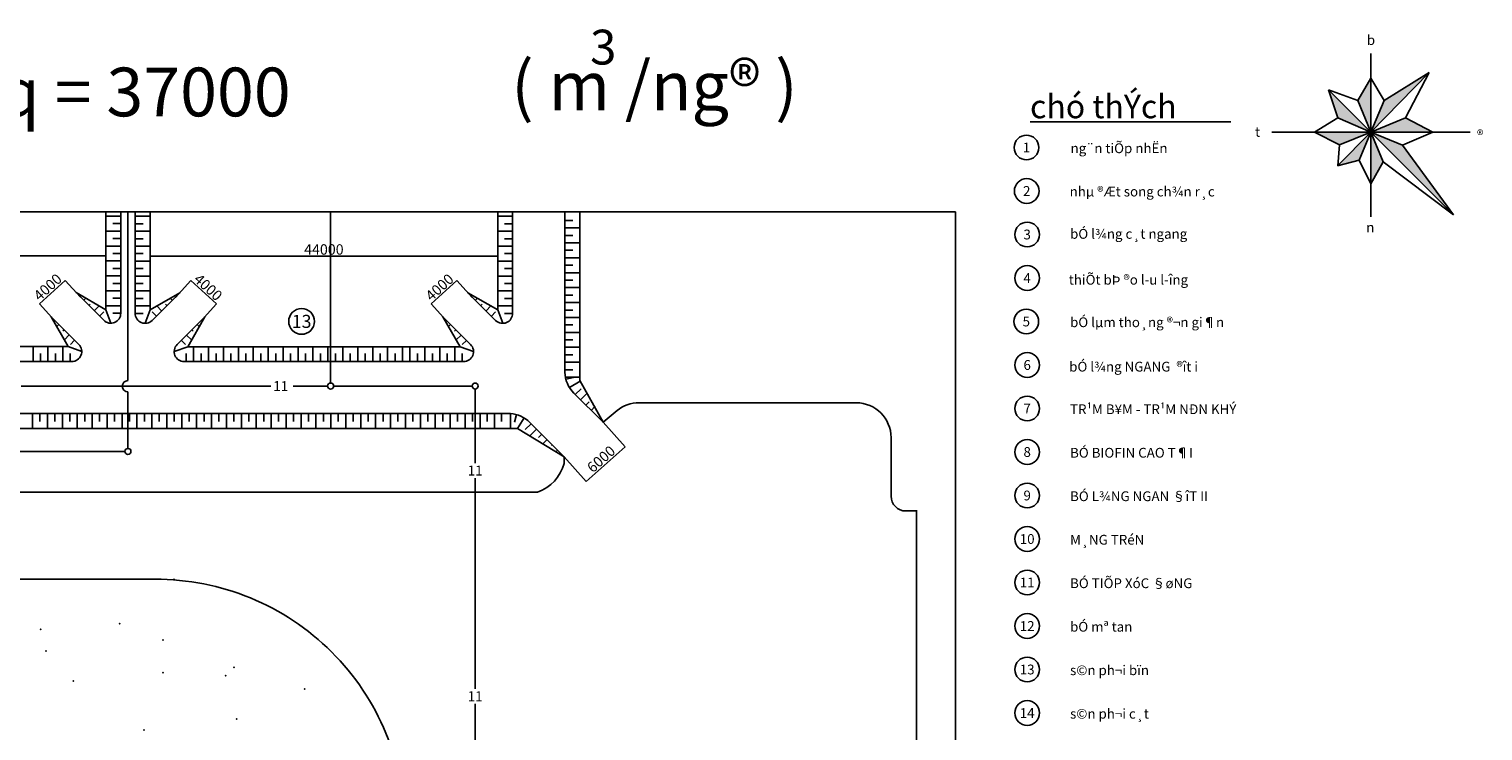
# Model space of a CAD drawing. Units: millimetres. Extents: x 546629 to 1906617, y -133815 to 651017.
# Drawn here: x 714204 to 881479, y 21215 to 101883 of the extents above; entities that cross this region are included whole.
import ezdxf
from ezdxf.enums import TextEntityAlignment as Align

# ---------------------------------------------------------------- set-up
doc = ezdxf.new("R2010")
doc.units = ezdxf.units.MM
for name, color, linetype in [('035', 2, 'Continuous'), ('05', 3, 'Continuous'), ('05T', 3, 'Continuous'), ('minh duc - 123', 6, 'Continuous'), ('minh duc - cac duong ong', 2, 'Continuous'), ('minh duc - dat dap', 1, 'Continuous'), ('minh duc - khoi cong trinh', 3, 'Continuous'), ('minh duc - nhung con so', 6, 'Continuous'), ('minh duc - text', 1, 'Continuous'), ('minh duc - tuong bao quanh', 1, 'Continuous')]:
    doc.layers.add(name, color=color, linetype=linetype)
doc.styles.add('4MM', font='Vharial.ttf', dxfattribs={"height": 1400})
doc.styles.add('A1', font='Vhtime_0.ttf', dxfattribs={"height": 2.5})
doc.styles.add('A3', font='Vhtime_0.ttf', dxfattribs={"height": 3.5})
doc.styles.add('Ghigoc', font='arial.ttf', dxfattribs={"height": 5})
doc.styles.get("Standard").update_dxf_attribs({"font": 'Vnarial.ttf', "height": 1200})
doc.dimstyles.new('ISO-25', dxfattribs={"dimtxt": 120000, "dimasz": 2, "dimexe": 1, "dimexo": 0.625, "dimgap": 1.5, "dimtad": 1, "dimtoh": 1, "dimdec": 0, "dimtxsty": 'Standard', "dimblk": 'OBLIQUE', "dimcen": 2, "dimdle": 1, "dimclrd": 99, "dimclre": 99, "dimclrt": 1, "dimadec": 0, "dimazin": 0, "dimtfac": 1, "dimtdec": 0, "dimtmove": 0, "dimatfit": 3, "dimldrblk": 'OBLIQUE', "dimfxl": 1, "dimarcsym": 0})

# ---------------------------------------------------------------- blocks, each defined once
blk = doc.blocks.new('_OBLIQUE')
at = {"color": 0, "linetype": 'ByBlock', "ltscale": 0.7}
blk.add_line((-0.5, -0.5), (0.5, 0.5), dxfattribs=at)
blk = doc.blocks.new('*D132')
at = {"layer": 'DEFPOINTS', "color": 0}
for p in [(780248, 56719), (782775, 53874), (775762, 52735)]:
    blk.add_point(p, dxfattribs=at)
at = {"layer": 'minh duc - khoi cong trinh', "color": 99, "lineweight": -2}
for p, q in [((780249, 56718), (782775, 53873)), ((778288, 49889), (782775, 53875)), ((775762, 52734), (778289, 49889))]:
    blk.add_line(p, q, dxfattribs=at)
at = {"layer": 'minh duc - khoi cong trinh', "color": 99, "lineweight": -2, "xscale": 2, "yscale": 2, "zscale": 2}
for p, rotation in [((782775, 53874), 41.60815701120148), ((778288, 49890), 221.6081570112015)]:
    blk.add_blockref('_OBLIQUE', p, dxfattribs=dict(at, rotation=rotation))
at = {"layer": 'minh duc - khoi cong trinh', "color": 1, "insert": (780124, 52341), "char_height": 1200, "attachment_point": 5, "rotation": 41.60816}
blk.add_mtext('6000', dxfattribs=at)
blk = doc.blocks.new('*D133')
at = {"layer": 'DEFPOINTS', "color": 0}
for p in [(768122, 75796), (728122, 74358), (768122, 73500)]:
    blk.add_point(p, dxfattribs=at)
at = {"layer": 'minh duc - khoi cong trinh', "color": 99, "lineweight": -2}
for p, q in [((728121, 75796), (768123, 75796)), ((728122, 74359), (728122, 75797)), ((768122, 73501), (768122, 75797))]:
    blk.add_line(p, q, dxfattribs=at)
at = {"layer": 'minh duc - khoi cong trinh', "color": 99, "lineweight": -2, "xscale": 2, "yscale": 2, "zscale": 2, "rotation": 180}
blk.add_blockref('_OBLIQUE', (728122, 75796), dxfattribs=at)
at = {"layer": 'minh duc - khoi cong trinh', "color": 99, "lineweight": -2, "xscale": 2, "yscale": 2, "zscale": 2}
blk.add_blockref('_OBLIQUE', (768122, 75796), dxfattribs=at)
at = {"layer": 'minh duc - khoi cong trinh', "color": 1, "insert": (748122, 76398), "char_height": 1200, "attachment_point": 5}
blk.add_mtext('44000', dxfattribs=at)
blk = doc.blocks.new('*D134')
at = {"layer": 'DEFPOINTS', "color": 0}
for p in [(760470, 70293), (765193, 71041), (762232, 68352)]:
    blk.add_point(p, dxfattribs=at)
at = {"layer": 'minh duc - khoi cong trinh', "color": 99, "lineweight": -2}
for p, q in [((763432, 72982), (760469, 70292)), ((765193, 71042), (763431, 72982)), ((762232, 68353), (760469, 70293))]:
    blk.add_line(p, q, dxfattribs=at)
at = {"layer": 'minh duc - khoi cong trinh', "color": 99, "lineweight": -2, "xscale": 2, "yscale": 2, "zscale": 2}
for p, rotation in [((763431, 72982), 42.24072251083499), ((760470, 70293), 222.240722510835)]:
    blk.add_blockref('_OBLIQUE', p, dxfattribs=dict(at, rotation=rotation))
at = {"layer": 'minh duc - khoi cong trinh', "color": 1, "insert": (761538, 72092), "char_height": 1200, "attachment_point": 5, "rotation": 42.24072}
blk.add_mtext('4000', dxfattribs=at)
blk = doc.blocks.new('*D135')
at = {"layer": 'DEFPOINTS', "color": 0}
for p in [(731050, 71041), (735773, 70293), (734011, 68352)]:
    blk.add_point(p, dxfattribs=at)
at = {"layer": 'minh duc - khoi cong trinh', "color": 99, "lineweight": -2}
for p, q in [((731050, 71042), (732812, 72982)), ((732811, 72982), (735774, 70292)), ((734011, 68353), (735774, 70293))]:
    blk.add_line(p, q, dxfattribs=at)
at = {"layer": 'minh duc - khoi cong trinh', "color": 99, "lineweight": -2, "xscale": 2, "yscale": 2, "zscale": 2}
for p, rotation in [((732812, 72982), 137.759277489165), ((735773, 70293), 317.759277489165)]:
    blk.add_blockref('_OBLIQUE', p, dxfattribs=dict(at, rotation=rotation))
at = {"layer": 'minh duc - khoi cong trinh', "color": 1, "insert": (734705, 72092), "char_height": 1200, "attachment_point": 5, "rotation": 317.75928}
blk.add_mtext('4000', dxfattribs=at)
blk = doc.blocks.new('*D137')
at = {"layer": 'DEFPOINTS', "color": 0}
for p in [(715386, 70305), (720110, 71054), (717148, 68365)]:
    blk.add_point(p, dxfattribs=at)
at = {"layer": 'minh duc - khoi cong trinh', "color": 99, "lineweight": -2}
for p, q in [((718348, 72995), (715386, 70304)), ((720109, 71054), (718347, 72995)), ((717148, 68365), (715386, 70306))]:
    blk.add_line(p, q, dxfattribs=at)
at = {"layer": 'minh duc - khoi cong trinh', "color": 99, "lineweight": -2, "xscale": 2, "yscale": 2, "zscale": 2}
for p, rotation in [((718348, 72994), 42.24072251083499), ((715386, 70305), 222.240722510835)]:
    blk.add_blockref('_OBLIQUE', p, dxfattribs=dict(at, rotation=rotation))
at = {"layer": 'minh duc - khoi cong trinh', "color": 1, "insert": (716454, 72104), "char_height": 1200, "attachment_point": 5, "rotation": 42.24072}
blk.add_mtext('4000', dxfattribs=at)
blk = doc.blocks.new('*D138')
at = {"layer": 'DEFPOINTS', "color": 0}
for p in [(723038, 75809), (683038, 74371), (723038, 73513)]:
    blk.add_point(p, dxfattribs=at)
at = {"layer": 'minh duc - khoi cong trinh', "color": 99, "lineweight": -2}
for p, q in [((683037, 75809), (723039, 75809)), ((683038, 74371), (683038, 75810)), ((723038, 73513), (723038, 75810))]:
    blk.add_line(p, q, dxfattribs=at)
at = {"layer": 'minh duc - khoi cong trinh', "color": 99, "lineweight": -2, "xscale": 2, "yscale": 2, "zscale": 2, "rotation": 180}
blk.add_blockref('_OBLIQUE', (683038, 75809), dxfattribs=at)
at = {"layer": 'minh duc - khoi cong trinh', "color": 99, "lineweight": -2, "xscale": 2, "yscale": 2, "zscale": 2}
blk.add_blockref('_OBLIQUE', (723038, 75809), dxfattribs=at)
at = {"layer": 'minh duc - khoi cong trinh', "color": 1, "insert": (703038, 76410), "char_height": 1200, "attachment_point": 5}
blk.add_mtext('44000', dxfattribs=at)

msp = doc.modelspace()

# ---------------------------------------------------------------- hatches: boundary and pattern name
at = {"layer": '035'}
h = msp.add_hatch(color=256, dxfattribs=at)
h.paths.add_polyline_path([(878087.8, 80547), (872243.4, 88527.6), (868596.7, 90038.1)])
h.paths.add_polyline_path([(875722.9, 90036.1), (872565.9, 91671.3), (868596.7, 90038.1)])
h.paths.add_polyline_path([(875297.2, 96877), (870103.8, 93676.6), (868596.7, 90038.1)])
h.paths.add_polyline_path([(868596.7, 96251.1), (867089.6, 93676.6), (868596.7, 90038.1)])
h = msp.add_hatch(color=256, dxfattribs=at)
h.paths.add_polyline_path([(864777.8, 91679.9), (868596.6, 90038.4), (868596.3, 90039), (863722.1, 94912.7)])
h.paths.add_polyline_path([(862083.7, 90030), (864979.2, 88588.8), (868596.7, 90038.1)])
for points in [[(864778.5, 86178.8), (864777.5, 86166.9), (867231.4, 86811.3), (868596.7, 90032.1), (868596.7, 90034.5)], [(868596.7, 84114.9), (870014.1, 86616.2), (868597.9, 90035.1), (868596.7, 90032.1)]]:
    msp.add_hatch(color=256, dxfattribs=at).paths.add_polyline_path(points)

# ---------------------------------------------------------------- linework, layer by layer
for p, q in [((867089.6, 93676.6), (868596.7, 96251.1)), ((875297.2, 96877), (868596.7, 90038.1)), ((868596.7, 96251.1), (868596.7, 90038.1)), ((868596.7, 96251.1), (870103.8, 93676.6)), ((870103.8, 93676.6), (875297.2, 96877)), ((872565.9, 91671.3), (875297.2, 96877)), ((867089.6, 93676.6), (863722.1, 94912.7)), ((863722.1, 94912.7), (868597.2, 90038.1)), ((864777.8, 91679.9), (863722.1, 94912.7)), ((868596.7, 90038.1), (867089.6, 93676.6)), ((868596.7, 90038.1), (870103.8, 93676.6)), ((862083.7, 90030), (864777.8, 91674.2)), ((868597.2, 90038.1), (864777.8, 91679.9)), ((868596.7, 90038.1), (872565.9, 91671.3)), ((872565.9, 91671.3), (875722.9, 90036.1)), ((862083.7, 90030), (868596.7, 90038.1)), ((864979.2, 88588.8), (862083.7, 90030)), ((864762.9, 86163.1), (868598.5, 90036.4)), ((868596.7, 90038.1), (864979.2, 88588.8)), ((868598.5, 90036.4), (867231.4, 86811.3)), ((878087.8, 80547), (868596.7, 90038.1)), ((868596.7, 90038.1), (875722.9, 90036.1)), ((868596.7, 90038.1), (872243.4, 88527.6)), ((868596.7, 90038.1), (870014.1, 86616.2)), ((875722.9, 90036.1), (872243.4, 88527.6)), ((864979.2, 88588.8), (864777.2, 86163.1)), ((872243.4, 88527.6), (878087.8, 80547)), ((867231.4, 86811.3), (864762.9, 86163.1)), ((868596.7, 84114.9), (867231.4, 86811.3)), ((870014.1, 86616.2), (868596.7, 84114.9)), ((870014.1, 86616.2), (878087.8, 80547))]:
    msp.add_line(p, q, dxfattribs=at)
at = {"layer": '05'}
for p, q in [((868596.7, 80294.4), (868596.7, 99089.3)), ((880008.9, 90036.4), (857188, 90036.4)), ((820801.6, 80877.7), (820801.6, -101815.4)), ((820801.6, 44241.7), (820801.6, 80877.7))]:
    msp.add_line(p, q, dxfattribs=at)
at = {"layer": '05T'}
msp.add_line((820801.6, 80877.7), (551876.1, 80877.7), dxfattribs=at)
at = {"layer": 'minh duc - cac duong ong'}
for p, q in [((725582.4, 80865.2), (725577.1, 61478.9)), ((748899.5, 61198.8), (748899.5, 80877.7)), ((713291.8, 60855.5), (733372.9, 60855.5)), ((733372.9, 60855.5), (742014.3, 60855.5)), ((744600.7, 60855.5), (744802.3, 60855.5)), ((744802.3, 60855.5), (748556.3, 60855.5)), ((749242.8, 60855.5), (765186.5, 60855.5)), ((765529.8, 52000), (765529.8, 60512.2)), ((725576.7, 60182.8), (725575, 53681.1)), ((703863.7, 53350.3), (725239.1, 53337.6)), ((765529.8, 26057.4), (765529.8, 50283.7)), ((765529.8, 1877.7), (765529.8, 24341))]:
    msp.add_line(p, q, dxfattribs=at)
for centre in [(748899.5, 60855.5), (765529.8, 60855.5), (725582.4, 53337.9)]:
    msp.add_circle(centre, 343.3, dxfattribs=at)
msp.add_arc((725576.9, 60830.9), 648.1, 89.984331, 269.984331, dxfattribs=at)
at = {"layer": 'minh duc - dat dap'}
for p, q in [((723037.7, 69630.8), (723037.7, 80865.2)), ((724754, 80377.9), (723037.7, 80377.9)), ((724754, 69221.8), (724754, 80865.2)), ((726405.2, 69209.5), (726405.2, 80852.9)), ((726405.2, 80365.6), (728121.5, 80365.6)), ((728121.5, 69618.5), (728121.5, 80852.9)), ((768121.5, 69618.5), (768121.5, 80852.9)), ((769837.9, 80365.6), (768121.5, 80365.6)), ((769837.9, 69209.5), (769837.9, 80852.9)), ((775837.9, 80877.7), (775837.9, 62463.9)), ((777554.2, 61491.7), (777554.2, 80877.7)), ((724754, 78661.6), (723037.7, 78661.6)), ((724754, 79519.8), (723838.6, 79519.8)), ((726405.2, 79507.4), (727320.6, 79507.4)), ((726405.2, 78649.3), (728121.5, 78649.3)), ((769837.9, 78649.3), (768121.5, 78649.3)), ((769837.9, 79507.4), (768922.5, 79507.4)), ((775837.9, 79892.9), (776753.2, 79892.9)), ((775837.9, 79034.7), (777554.2, 79034.7)), ((724754, 77803.4), (723838.6, 77803.4)), ((726405.2, 77791.1), (727320.6, 77791.1)), ((769837.9, 77791.1), (768922.5, 77791.1)), ((775837.9, 78176.6), (776753.2, 78176.6)), ((775837.9, 77318.4), (777554.2, 77318.4)), ((724754, 76945.3), (723037.7, 76945.3)), ((724754, 76087.1), (723838.6, 76087.1)), ((726405.2, 76932.9), (728121.5, 76932.9)), ((726405.2, 76074.8), (727320.6, 76074.8)), ((769837.9, 76932.9), (768121.5, 76932.9)), ((769837.9, 76074.8), (768922.5, 76074.8)), ((775837.9, 76460.2), (776753.2, 76460.2)), ((775837.9, 75602.1), (777554.2, 75602.1)), ((724754, 75228.9), (723037.7, 75228.9)), ((724754, 74370.8), (723838.6, 74370.8)), ((726405.2, 75216.6), (728121.5, 75216.6)), ((726405.2, 74358.4), (727320.6, 74358.4)), ((769837.9, 75216.6), (768121.5, 75216.6)), ((769837.9, 74358.4), (768922.5, 74358.4)), ((775837.9, 74743.9), (776753.2, 74743.9)), ((775837.9, 73885.7), (777554.2, 73885.7)), ((724754, 73512.6), (723037.7, 73512.6)), ((724754, 72654.4), (723838.6, 72654.4)), ((726405.2, 73500.3), (728121.5, 73500.3)), ((726405.2, 72642.1), (727320.6, 72642.1)), ((769837.9, 73500.3), (768121.5, 73500.3)), ((769837.9, 72642.1), (768922.5, 72642.1)), ((775837.9, 73027.6), (776753.2, 73027.6)), ((775837.9, 72169.4), (777554.2, 72169.4)), ((719613.9, 71599.5), (722800.7, 68412.7)), ((723037.7, 69630.8), (719613.9, 71599.5)), ((720726, 70960), (720489.7, 70723.7)), ((721245.1, 70265.5), (721096.5, 70116.9)), ((724754, 71796.3), (723037.7, 71796.3)), ((724754, 70938.1), (723838.6, 70938.1)), ((726405.2, 71784), (728121.5, 71784)), ((726405.2, 70925.8), (727320.6, 70925.8)), ((728121.5, 69618.5), (731545.2, 71587.1)), ((731545.2, 71587.1), (728358.5, 68400.4)), ((730433.2, 70947.7), (730669.5, 70711.4)), ((768121.5, 69618.5), (764697.8, 71587.1)), ((764697.8, 71587.1), (767884.6, 68400.4)), ((765809.9, 70947.7), (765573.6, 70711.4)), ((769837.9, 71784), (768121.5, 71784)), ((769837.9, 70925.8), (768922.5, 70925.8)), ((775837.9, 71311.2), (776753.2, 71311.2)), ((775837.9, 70453.1), (777554.2, 70453.1)), ((718708.2, 65391), (716739.6, 68814.7)), ((716739.6, 68814.7), (719926.3, 65628)), ((722267.1, 70073.9), (721703.3, 69510.1)), ((722786.2, 69379.4), (722310.1, 68903.3)), ((724754, 70080), (723037.7, 70080)), ((723609.8, 68077.6), (723037.7, 69630.8)), ((724754, 69221.8), (723838.6, 69221.8)), ((726405.2, 70067.6), (728121.5, 70067.6)), ((726405.2, 69209.5), (727320.6, 69209.5)), ((727549.4, 68065.2), (728121.5, 69618.5)), ((728372.9, 69367.1), (728849.1, 68890.9)), ((728892.1, 70061.5), (729455.9, 69497.7)), ((729914, 70253.2), (730062.7, 70104.6)), ((734419.6, 68802.4), (731232.9, 65615.6)), ((732450.9, 65378.7), (734419.6, 68802.4)), ((761823.5, 68802.4), (765010.2, 65615.6)), ((763792.1, 65378.7), (761823.5, 68802.4)), ((766329, 70253.2), (766180.4, 70104.6)), ((767351, 70061.5), (766787.2, 69497.7)), ((767870.1, 69367.1), (767394, 68890.9)), ((769837.9, 70067.6), (768121.5, 70067.6)), ((768693.6, 68065.2), (768121.5, 69618.5)), ((769837.9, 69209.5), (768922.5, 69209.5)), ((775837.9, 69594.9), (776753.2, 69594.9)), ((775837.9, 68736.8), (777554.2, 68736.8)), ((717379, 67702.6), (717615.3, 67939)), ((718073.5, 67183.5), (718222.1, 67332.1)), ((733085.7, 67171.2), (732937, 67319.8)), ((733780.2, 67690.3), (733543.9, 67926.6)), ((762462.9, 67690.3), (762699.2, 67926.6)), ((763157.4, 67171.2), (763306, 67319.8)), ((775837.9, 67878.6), (776753.2, 67878.6)), ((775837.9, 67020.4), (777554.2, 67020.4)), ((687367.1, 65391), (718708.2, 65391)), ((714659.3, 63674.7), (714659.3, 65391)), ((716375.6, 63674.7), (716375.6, 65391)), ((718092, 63674.7), (718092, 65391)), ((718265.2, 66161.5), (718829, 66725.3)), ((720261.5, 64818.9), (718708.2, 65391)), ((718959.7, 65642.4), (719435.8, 66118.5)), ((730897.7, 64806.5), (732450.9, 65378.7)), ((732199.5, 65630.1), (731723.4, 66106.2)), ((732894, 66149.2), (732330.2, 66713)), ((732450.9, 65378.7), (763792.1, 65378.7)), ((733140.1, 63662.3), (733140.1, 65378.7)), ((734856.4, 63662.3), (734856.4, 65378.7)), ((736572.8, 63662.3), (736572.8, 65378.7)), ((738289.1, 63662.3), (738289.1, 65378.7)), ((740005.4, 63662.3), (740005.4, 65378.7)), ((741721.8, 63662.3), (741721.8, 65378.7)), ((743420.9, 63662.3), (743420.9, 65378.7)), ((743438.1, 63662.3), (743438.1, 65378.7)), ((745154.4, 63662.3), (745154.4, 65378.7)), ((746870.7, 63662.3), (746870.7, 65378.7)), ((748587.1, 63662.3), (748587.1, 65378.7)), ((750303.4, 63662.3), (750303.4, 65378.7)), ((752019.7, 63662.3), (752019.7, 65378.7)), ((753736, 63662.3), (753736, 65378.7)), ((755452.4, 63662.3), (755452.4, 65378.7)), ((757168.7, 63662.3), (757168.7, 65378.7)), ((758026.9, 63662.3), (758026.9, 65378.7)), ((759743.2, 63662.3), (759743.2, 65378.7)), ((761459.5, 63662.3), (761459.5, 65378.7)), ((763175.8, 63662.3), (763175.8, 65378.7)), ((763349, 66149.2), (763912.8, 66713)), ((765345.3, 64806.5), (763792.1, 65378.7)), ((764043.5, 65630.1), (764519.6, 66106.2)), ((775837.9, 66162.3), (776753.2, 66162.3)), ((775837.9, 65304.1), (777554.2, 65304.1)), ((696853, 63674.7), (719117.2, 63674.7)), ((715517.5, 63674.7), (715517.5, 64590)), ((717233.8, 63674.7), (717233.8, 64590)), ((718950.1, 63674.7), (718950.1, 64590)), ((732041.9, 63662.3), (742283.5, 63662.3)), ((732282, 63662.3), (732282, 64577.7)), ((733998.3, 63662.3), (733998.3, 64577.7)), ((735714.6, 63662.3), (735714.6, 64577.7)), ((737430.9, 63662.3), (737430.9, 64577.7)), ((739147.3, 63662.3), (739147.3, 64577.7)), ((740863.6, 63662.3), (740863.6, 64577.7)), ((741936.9, 63662.3), (764201.1, 63662.3)), ((742579.9, 63662.3), (742579.9, 64577.7)), ((744296.2, 63662.3), (744296.2, 64577.7)), ((746012.6, 63662.3), (746012.6, 64577.7)), ((747728.9, 63662.3), (747728.9, 64577.7)), ((749445.2, 63662.3), (749445.2, 64577.7)), ((751161.6, 63662.3), (751161.6, 64577.7)), ((752877.9, 63662.3), (752877.9, 64577.7)), ((754594.2, 63662.3), (754594.2, 64577.7)), ((756310.5, 63662.3), (756310.5, 64577.7)), ((758026.9, 63662.3), (758026.9, 64577.7)), ((758885, 63662.3), (758885, 64577.7)), ((760601.3, 63662.3), (760601.3, 64577.7)), ((762317.7, 63662.3), (762317.7, 64577.7)), ((764034, 63662.3), (764034, 64577.7)), ((775837.9, 64445.9), (776753.2, 64445.9)), ((775837.9, 63587.8), (777554.2, 63587.8)), ((775837.9, 62729.6), (776753.2, 62729.6)), ((775909, 61871.4), (777554.2, 61871.4)), ((775975.8, 61634.4), (776857.7, 61848.9)), ((777591.6, 61429.9), (776364, 60693.8)), ((777722.4, 60551.1), (777041.9, 59870.6)), ((777554.2, 61496.2), (780248.1, 56718.9)), ((776880.6, 60031.9), (780248.1, 56718.9)), ((778430, 60045.1), (777648.7, 59263.8)), ((778637.7, 59039.2), (778255.5, 58657)), ((591236.1, 57687.2), (769580.9, 57687.2)), ((714598.7, 57687.2), (714598.7, 55970.9)), ((714598.7, 57687.2), (714598.7, 55970.9)), ((715456.9, 57687.2), (715456.9, 56771.8)), ((716315, 57687.2), (716315, 55970.9)), ((716315, 57687.2), (716315, 55970.9)), ((717173.2, 57687.2), (717173.2, 56771.8)), ((718031.4, 57687.2), (718031.4, 55970.9)), ((718031.4, 57687.2), (718031.4, 55970.9)), ((718889.5, 57687.2), (718889.5, 56771.8)), ((719747.7, 57687.2), (719747.7, 55970.9)), ((719747.7, 57687.2), (719747.7, 55970.9)), ((720605.8, 57687.2), (720605.8, 56771.8)), ((721464, 57687.2), (721464, 55970.9)), ((721464, 57687.2), (721464, 55970.9)), ((722322.2, 57687.2), (722322.2, 56771.8)), ((723180.3, 57687.2), (723180.3, 55970.9)), ((723180.3, 57687.2), (723180.3, 55970.9)), ((724038.5, 57687.2), (724038.5, 56771.8)), ((724896.7, 57687.2), (724896.7, 55970.9)), ((724896.7, 57687.2), (724896.7, 55970.9)), ((725754.8, 57687.2), (725754.8, 56771.8)), ((726613, 57687.2), (726613, 55970.9)), ((727471.1, 57687.2), (727471.1, 56771.8)), ((728329.3, 57687.2), (728329.3, 55970.9)), ((729187.5, 57687.2), (729187.5, 56771.8)), ((730045.6, 57687.2), (730045.6, 55970.9)), ((730903.8, 57687.2), (730903.8, 56771.8)), ((731762, 57687.2), (731762, 55970.9)), ((732620.1, 57687.2), (732620.1, 56771.8)), ((733478.3, 57687.2), (733478.3, 55970.9)), ((734336.5, 57687.2), (734336.5, 56771.8)), ((735194.6, 57687.2), (735194.6, 55970.9)), ((736052.8, 57687.2), (736052.8, 56771.8)), ((736910.9, 57687.2), (736910.9, 55970.9)), ((736910.9, 57687.2), (736910.9, 55970.9)), ((737769.1, 57687.2), (737769.1, 56771.8)), ((738627.3, 57687.2), (738627.3, 55970.9)), ((738627.3, 57687.2), (738627.3, 55970.9)), ((739485.4, 57687.2), (739485.4, 56771.8)), ((740343.6, 57687.2), (740343.6, 55970.9)), ((740343.6, 57687.2), (740343.6, 55970.9)), ((741201.8, 57687.2), (741201.8, 56771.8)), ((742059.9, 57687.2), (742059.9, 55970.9)), ((742059.9, 57687.2), (742059.9, 55970.9)), ((742918.1, 57687.2), (742918.1, 56771.8)), ((743776.2, 57687.2), (743776.2, 55970.9)), ((743776.2, 57687.2), (743776.2, 55970.9)), ((744634.4, 57687.2), (744634.4, 56771.8)), ((745492.6, 57687.2), (745492.6, 55970.9)), ((745492.6, 57687.2), (745492.6, 55970.9)), ((746350.7, 57687.2), (746350.7, 56771.8)), ((747208.9, 57687.2), (747208.9, 55970.9)), ((747208.9, 57687.2), (747208.9, 55970.9)), ((748067.1, 57687.2), (748067.1, 56771.8)), ((748925.2, 57687.2), (748925.2, 55970.9)), ((748925.2, 57687.2), (748925.2, 55970.9)), ((749783.4, 57687.2), (749783.4, 56771.8)), ((750641.6, 57687.2), (750641.6, 55970.9)), ((750641.6, 57687.2), (750641.6, 55970.9)), ((751499.7, 57687.2), (751499.7, 56771.8)), ((752357.9, 57687.2), (752357.9, 55970.9)), ((752357.9, 57687.2), (752357.9, 55970.9)), ((753216, 57687.2), (753216, 56771.8)), ((754074.2, 57687.2), (754074.2, 55970.9)), ((754074.2, 57687.2), (754074.2, 55970.9)), ((754932.4, 57687.2), (754932.4, 56771.8)), ((755790.5, 57687.2), (755790.5, 55970.9)), ((755790.5, 57687.2), (755790.5, 55970.9)), ((756648.7, 57687.2), (756648.7, 56771.8)), ((757506.9, 57687.2), (757506.9, 55970.9)), ((757506.9, 57687.2), (757506.9, 55970.9)), ((758365, 57687.2), (758365, 56771.8)), ((759223.2, 57687.2), (759223.2, 55970.9)), ((760081.4, 57687.2), (760081.4, 56771.8)), ((760939.5, 57687.2), (760939.5, 55970.9)), ((761797.7, 57687.2), (761797.7, 56771.8)), ((762655.8, 57687.2), (762655.8, 55970.9)), ((763514, 57687.2), (763514, 56771.8)), ((764372.2, 57687.2), (764372.2, 55970.9)), ((765230.3, 57687.2), (765230.3, 56771.8)), ((766088.5, 57687.2), (766088.5, 55970.9)), ((766896.7, 57687.2), (766896.7, 56771.8)), ((766896.7, 57687.2), (766896.7, 56771.8)), ((767754.9, 57687.2), (767754.9, 55970.9)), ((768563.1, 57687.2), (768563.1, 56771.8)), ((769580.9, 57687.2), (769580.9, 55970.9)), ((770287.6, 57582.2), (770064.5, 56695)), ((770416.4, 55970.9), (771152.6, 57198.5)), ((779345.4, 58533.2), (778862.3, 58050.2)), ((590206.9, 55970.9), (770416.4, 55970.9)), ((770416.4, 55970.9), (775761.7, 52734.5)), ((771295.3, 55840.1), (771975.7, 56520.5)), ((771801.3, 55132.4), (772582.5, 55913.7)), ((771814.5, 56681.8), (775761.7, 52734.5)), ((772807.1, 54924.7), (773189.4, 55306.9)), ((773313.1, 54217.1), (773796.2, 54700.1)), ((774319, 54009.3), (774403, 54093.3)), ((774825, 53301.7), (775009.8, 53486.5)), ((775761.7, 52734.5), (775761.7, 51966.1))]:
    msp.add_line(p, q, dxfattribs=at)
for centre, radius, start, end in [((723609.8, 69221.8), 1144.2, 225, 0), ((727549.4, 69209.5), 1144.2, 180, 315), ((768693.6, 69209.5), 1144.2, 225, 0), ((719117.2, 64818.9), 1144.2, 270, 45), ((732041.9, 64806.5), 1144.2, 135, 270), ((764201.1, 64806.5), 1144.2, 270, 45), ((779530.6, 62608), 3695.8, 182.307967, 224.189742), ((769365.1, 54224), 3469.9, 45.098082, 86.433926)]:
    msp.add_arc(centre, radius, start, end, dxfattribs=at)
for p in [(730881.3, 38649.2), (724613.3, 33528.3), (715524.2, 32901.8), (716151.2, 30396.6), (729627.2, 31649.5), (737775.8, 28517.8), (719285.2, 26951.9), (729627.2, 27891.3), (736835.8, 27578.4), (745924.3, 26012.5), (738089.3, 22567.8), (727433.8, 21315.5)]:
    msp.add_point(p, dxfattribs=at)
at = {"layer": 'minh duc - nhung con so'}
msp.add_circle((745561.1, 68287), 1484.3, dxfattribs=at)
at = {"layer": 'minh duc - text'}
msp.add_line((829371, 91210), (852459.9, 91210), dxfattribs=at)
for centre in [(828964, 88272.5), (828990.7, 83272.5), (829042.8, 78272.5), (829042.8, 73272.5), (828942.3, 68272.5), (829042.8, 63272.5), (829042.8, 58272.5), (829042.8, 53272.5), (829042.8, 48272.5), (829042.8, 43272.5), (829042.8, 38272.5), (829042.8, 33272.5), (829042.8, 28272.5), (829042.8, 23272.5)]:
    msp.add_circle(centre, 1420.4, dxfattribs=at)
at = {"layer": 'minh duc - tuong bao quanh'}
for p, q in [((784379.7, 58929.6), (809381.1, 58929.6)), ((780248.1, 56718.9), (781848.5, 58026.8)), ((813381.1, 54929.6), (813381.1, 48207.9)), ((588615.9, 48648.8), (772707.5, 48648.8)), ((815097.5, 46491.6), (816376.5, 46491.6)), ((816308.7, -119533.2), (816308.7, 46407)), ((690422.5, 38649.2), (728876.6, 38649.2))]:
    msp.add_line(p, q, dxfattribs=at)
for centre, radius, start, end in [((784379.7, 54929.6), 4000, 90, 129.257581), ((809381.1, 54929.6), 4000, 0, 90), ((771114.5, 53180.2), 4803.2, 289.368983, 345.359485), ((815097.5, 48207.9), 1716.3, 180, 270), ((728773.6, 9972.4), 28677, 0, 90.205618)]:
    msp.add_arc(centre, radius, start, end, dxfattribs=at)

# ---------------------------------------------------------------- texts
at = {"layer": 'minh duc - 123', "style": 'Ghigoc'}
msp.add_text('13', height=1500, dxfattribs=at).set_placement((745561.1, 68287), align=Align.MIDDLE_CENTER)
at = {"layer": 'minh duc - cac duong ong', "style": '4MM'}
for p in [(743156.8, 60846.4), (765529.8, 51141.9), (765529.8, 25199.2)]:
    msp.add_text('11', height=1144.22, dxfattribs=at).set_placement(p, align=Align.MIDDLE_CENTER)
at = {"layer": 'minh duc - text'}
for s, height, style, p in [('b', 1125, 'A1', (868595.1, 100622)), ('( m /ng® ) ', 5600, 'A3', (787014.1, 95363.7)), ('mÆt b»ng tr¹m xö lý n\xadíc th¶i q = 37000', 5600, 'A3', (673748.3, 94655.6)), ('t', 1125, 'A1', (855554.9, 90070.7)), ('1', 1125, 'A1', (828964, 88272.5)), ('2', 1125, 'A1', (828990.7, 83272.5)), ('3', 1125, 'A1', (829042.8, 78272.5)), ('n', 1125, 'A1', (868522.1, 79093)), ('4', 1125, 'A1', (829042.8, 73272.5)), ('5', 1125, 'A1', (828942.3, 68272.5)), ('6', 1125, 'A1', (829042.8, 63272.5)), ('7', 1125, 'A1', (829042.8, 58272.5)), ('8', 1125, 'A1', (829042.8, 53272.5)), ('9', 1125, 'A1', (829042.8, 48272.5)), ('10', 1125, 'A1', (829042.8, 43272.5)), ('11', 1125, 'A1', (829042.8, 38272.5)), ('12', 1125, 'A1', (829042.8, 33272.5)), ('13', 1125, 'A1', (829042.8, 28272.5)), ('14', 1125, 'A1', (829042.8, 23272.5))]:
    msp.add_text(s, height=height, dxfattribs=dict(at, style=style)).set_placement(p, align=Align.MIDDLE_CENTER)
at = {"layer": 'minh duc - text', "style": 'A1'}
for s, height, p in [('chó thÝch ', 2700, (829371, 90793.5)), ('®', 1125, (880794.4, 88798.2)), ('ng¨n tiÕp nhËn', 1125, (834034.2, 87272.5)), ('nhµ ®Æt song ch¾n r¸c', 1125, (833925, 82295.9)), ('bÓ l¾ng c¸t ngang', 1125, (833977.1, 77433)), ('thiÕt bÞ ®o l\xadu l\xadîng', 1125, (833832.2, 72158.2)), ('bÓ lµm tho¸ng ®¬n gi¶n', 1125, (833977.1, 67272.5)), ('bÓ l¾ng NGANG  ®ît i', 1125, (833876.6, 62168.4)), ('TR¹M B¥M - TR¹M NÐN KHÝ', 1125, (833977.1, 57272.5)), ('BÓ BIOFIN CAO T¶I', 1125, (833977.1, 52272.5)), ('BÓ L¾NG NGAN §îT II', 1125, (833977.1, 47272.5)), ('M¸NG TRéN', 1125, (833977.1, 42272.5)), ('BÓ TIÕP XóC §øNG', 1125, (833977.1, 37272.5)), ('bÓ mª tan', 1125, (833977.1, 32272.5)), ('s©n ph¬i bïn', 1125, (833977.1, 27272.5)), ('s©n ph¬i c¸t', 1125, (833977.1, 22272.5))]:
    msp.add_text(s, height=height, dxfattribs=at).set_placement(p, align=Align.BOTTOM_LEFT)
at = {"layer": 'minh duc - text', "insert": (778748.3, 101812.2), "char_height": 4000, "width": 3901.508, "attachment_point": 1, "style": 'A3'}
msp.add_mtext('{\\C1;3}', dxfattribs=at)

# ---------------------------------------------------------------- dimensions: what is measured, and where the dimension line sits
at = {"layer": 'minh duc - khoi cong trinh'}
for base, p1, p2, picture, middle in [((723037.7, 75808.5), (683037.7, 74370.8), (723037.7, 73512.6), '*D138', (703037.7, 76410)), ((768121.5, 75796.2), (728121.5, 74358.4), (768121.5, 73500.3), '*D133', (748121.5, 76397.7))]:
    dim = msp.add_linear_dim(base=base, p1=p1, p2=p2, text='44000', dimstyle='ISO-25', dxfattribs=at)
    dim.commit()
    dim.dimension.update_dxf_attribs({"geometry": picture, "text_midpoint": middle})
for base, p1, p2, angle, picture, middle in [((715386.3, 70305.1), (720109.5, 71053.7), (717148.2, 68364.7), 222.240723, '*D137', (716866.9, 71649.6)), ((735772.9, 70292.8), (731049.7, 71041.4), (734011, 68352.4), 317.759277, '*D135', (734292.3, 71637.3)), ((760470.1, 70292.8), (765193.4, 71041.4), (762232.1, 68352.4), 222.240723, '*D134', (761950.8, 71637.3))]:
    dim = msp.add_linear_dim(base=base, p1=p1, p2=p2, angle=angle, dimstyle='ISO-25', dxfattribs=at)
    dim.commit()
    dim.dimension.update_dxf_attribs({"geometry": picture, "text_midpoint": middle, "dimtype": 161})
dim = msp.add_aligned_dim(p1=(775761.7, 52734.5), p2=(780248.1, 56718.9), distance=-3804.9, dimstyle='ISO-25', dxfattribs=at)
dim.commit()
dim.dimension.update_dxf_attribs({"geometry": '*D132', "text_midpoint": (780123.7, 52341)})

doc.saveas('drawing.dxf')
